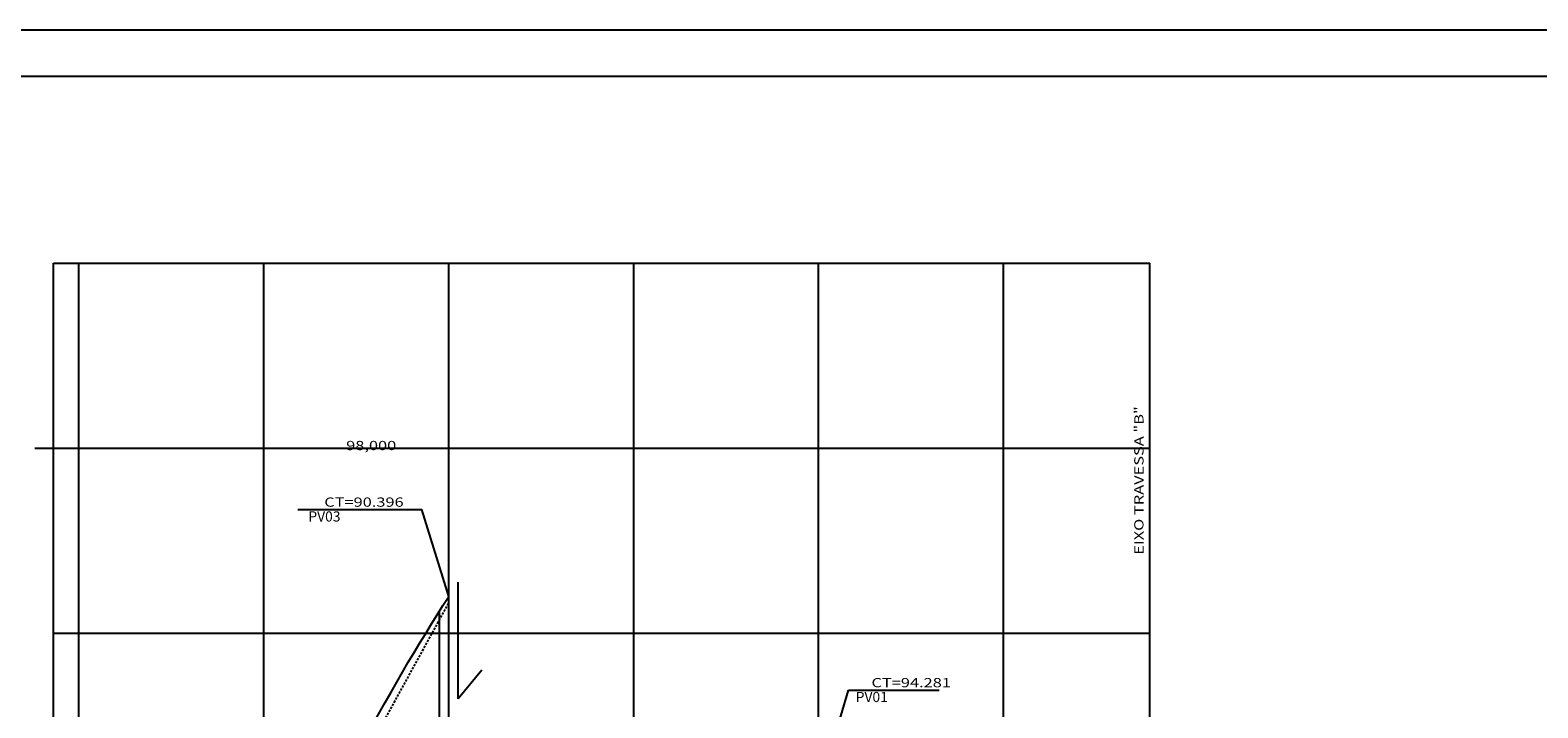
# Model space of a CAD drawing. Extents: x 6 to 524, y 5 to 492.
# Drawn here: x 102 to 265, y 142 to 215 of the extents above; entities that cross this region are included whole.
import ezdxf
from ezdxf.enums import TextEntityAlignment as Align

# ---------------------------------------------------------------- set-up
doc = ezdxf.new("R2010")
doc.units = 0
doc.header["$MEASUREMENT"] = 0
doc.linetypes.add('HIDDEN', pattern=[0.375, 0.25, -0.125])
doc.layers.get('0').update_dxf_attribs({"linetype": 'CONTINUOUS'})
for name, color, linetype in [('COTA_PERFIL', 4, 'CONTINUOUS'), ('FOLHA', 7, 'CONTINUOUS'), ('MOLDURA_PERFIL', 5, 'CONTINUOUS'), ('PEGC', 1, 'HIDDEN'), ('PFGC', 5, 'CONTINUOUS'), ('PGRID', 8, 'CONTINUOUS'), ('PGRIDT', 7, 'CONTINUOUS'), ('PVGRID', 8, 'CONTINUOUS'), ('TEXTOCTCF', 10, 'CONTINUOUS'), ('TEXTOPV', 131, 'CONTINUOUS'), ('TUBULAÇÃO', 7, 'CONTINUOUS')]:
    doc.layers.add(name, color=color, linetype=linetype)
doc.styles.add('SIMPLEX', font='simplex.shx', dxfattribs={"height": 1})

msp = doc.modelspace()

# ---------------------------------------------------------------- linework, layer by layer
at = {"color": 5, "linetype": 'Continuous'}
msp.add_line((383.38, 210.13), (18.38, 210.13), dxfattribs=at)
at = {"layer": 'FOLHA', "linetype": 'Continuous'}
msp.add_line((388.38, 215.13), (5.88, 215.13), dxfattribs=at)
at = {"layer": 'MOLDURA_PERFIL', "color": 1}
for p, q in [((104.46, 49.91), (104.46, 189.91)), ((147.23, 49.91), (147.23, 189.91)), ((102.46, 169.91), (104.46, 169.91)), ((145.23, 169.91), (147.23, 169.91))]:
    msp.add_line(p, q, dxfattribs=at)
at = {"layer": 'PEGC'}
msp.add_line((127.23, 116.75), (147.23, 153.15), dxfattribs=at)
at = {"layer": 'PFGC'}
msp.add_lwpolyline([(137.23, 136.73), (137.85, 137.89), (138.48, 139.04), (139.1, 140.18), (139.73, 141.31), (140.35, 142.42), (140.98, 143.53), (141.6, 144.62), (142.23, 145.69), (142.85, 146.76), (143.48, 147.81), (144.1, 148.85), (144.73, 149.88), (145.35, 150.9), (145.98, 151.9), (146.6, 152.89), (147.23, 153.87)], dxfattribs=at)
at = {"layer": 'PGRID'}
for p, q in [((104.46, 169.91), (223.05, 169.91)), ((104.46, 149.91), (223.05, 149.91))]:
    msp.add_line(p, q, dxfattribs=at)
at = {"layer": 'PGRIDT'}
for p in [(104.46, 189.91), (223.05, 49.91)]:
    msp.add_line(p, (223.05, 189.91), dxfattribs=at)
at = {"layer": 'PVGRID'}
for p, q in [((107.23, 49.91), (107.23, 189.91)), ((127.23, 49.91), (127.23, 189.91)), ((167.23, 49.91), (167.23, 189.91)), ((187.23, 49.91), (187.23, 189.91)), ((207.23, 49.91), (207.23, 189.91))]:
    msp.add_line(p, q, dxfattribs=at)
at = {"layer": 'TEXTOCTCF'}
for p, q in [((130.9, 163.27), (144.3, 163.27)), ((147.23, 153.87), (144.3, 163.27)), ((187.23, 132.72), (190.46, 143.74)), ((190.46, 143.74), (200.28, 143.74))]:
    msp.add_line(p, q, dxfattribs=at)
at = {"layer": 'TUBULAÇÃO'}
for p, q in [((148.23, 142.8), (148.23, 155.41)), ((146.23, 132.53), (146.23, 152.3)), ((150.82, 145.91), (148.23, 142.8))]:
    msp.add_line(p, q, dxfattribs=at)

# ---------------------------------------------------------------- texts
at = {"layer": 'COTA_PERFIL', "style": 'SIMPLEX', "width": 1.3}
msp.add_text('EIXO TRAVESSA "B"', height=1, rotation=90, dxfattribs=at).set_placement((222.37, 158.39))
msp.add_text('98,000', height=1, dxfattribs=at).set_placement((136.13, 169.7))
for s, p in [('CT=90.396', (142.35, 164.08)), ('CT=94.281', (201.54, 144.55))]:
    msp.add_text(s, height=1, dxfattribs=at).set_placement(p, align=Align.MIDDLE_RIGHT)
at = {"layer": 'TEXTOPV', "style": 'SIMPLEX'}
for s, p in [('PV03', (132.04, 161.98)), ('PV01', (191.24, 142.45))]:
    msp.add_text(s, height=1.1, dxfattribs=at).set_placement(p)

doc.saveas('drawing.dxf')
